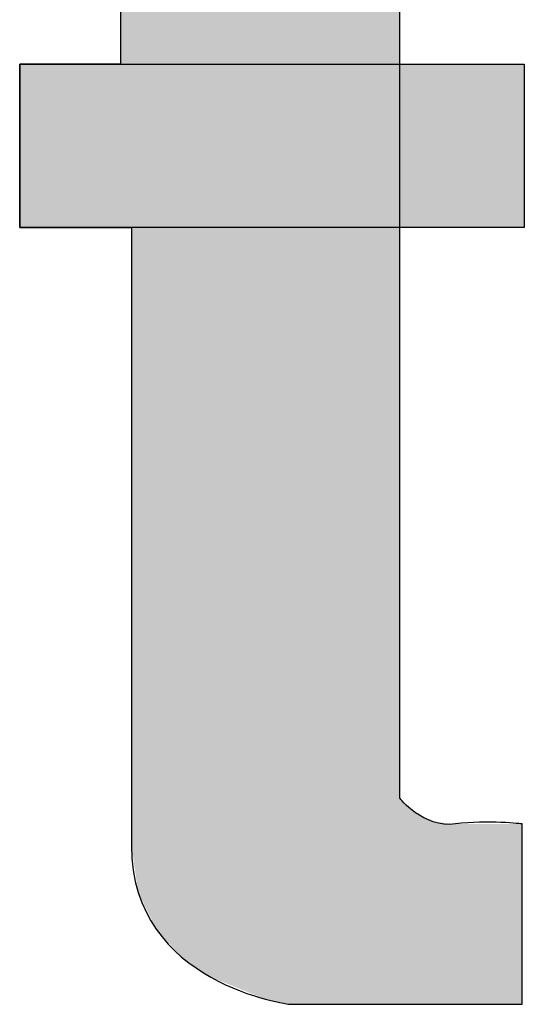
# Model space of a CAD drawing. Units: inches. Extents: x 63 to 408, y 37 to 269.
# Drawn here: x 282 to 283, y 103 to 104 of the extents above; entities that cross this region are included whole.
import ezdxf

# ---------------------------------------------------------------- set-up
doc = ezdxf.new("R2010")
doc.units = ezdxf.units.IN
doc.header["$MEASUREMENT"] = 0
doc.layers.add('FRONT_VIEW', color=7, linetype='Continuous')
doc.layers.add('model name', color=255, linetype='Continuous')

# ---------------------------------------------------------------- blocks, each defined once
blk = doc.blocks.new('*U23')
at = {"layer": 'FRONT_VIEW', "color": 254}
for points in [[(54.6279, 227.5601), (54.168, 232.5014), (54.6279, 232.7208)], [(54.168, 227.5601), (54.0636, 232.4516), (54.168, 232.5014)], [(54.0636, 227.5819), (53.8341, 232.3421), (54.0636, 232.4516)], [(54.0636, 227.5819), (54.0636, 232.4516), (54.168, 227.5601)], [(53.8341, 227.674), (53.7116, 232.2837), (53.8341, 232.3421)], [(53.8341, 227.674), (53.8341, 232.3421), (54.0636, 227.5819)], [(53.7116, 227.7588), (53.6046, 232.2327), (53.7116, 232.2837)], [(53.7116, 227.7588), (53.7116, 232.2837), (53.8341, 227.674)], [(53.6046, 227.876), (53.529, 232.1966), (53.6046, 232.2327)], [(53.6046, 227.876), (53.6046, 232.2327), (53.7116, 227.7588)], [(53.5003, 230.826), (53.4552, 232.1613), (53.5003, 232.1829)], [(53.529, 228.0307), (53.5003, 232.1829), (53.529, 232.1966)], [(53.5003, 228.2277), (53.5003, 232.1829), (53.529, 228.0307)], [(53.529, 228.0307), (53.529, 232.1966), (53.6046, 227.876)]]:
    blk.add_solid(points, dxfattribs=at)
at = {"layer": 'FRONT_VIEW', "color": 254, "extrusion": (0, 0, -1)}
for points in [[(-54.168, 227.5601), (-54.168, 232.5014), (-54.6279, 227.5601)], [(-53.4552, 230.826), (-53.4552, 232.1613), (-53.5003, 230.826)], [(-53.0311, 230.826), (-53.0311, 231.5116), (-53.4552, 230.826)], [(-53.4552, 230.826), (-53.0311, 231.5116), (-53.4552, 231.5116)], [(-54.6279, 227.5601), (-54.6279, 228.4262), (-54.6944, 227.5601)], [(-54.6944, 227.5601), (-54.6279, 228.4262), (-54.6944, 228.3654)], [(-54.6944, 227.5601), (-54.6944, 228.3654), (-54.7687, 227.5601)], [(-54.7687, 227.5601), (-54.6944, 228.3654), (-54.7687, 228.3273)], [(-54.7687, 227.5601), (-54.7687, 228.3273), (-54.8625, 227.5601)], [(-54.8625, 227.5601), (-54.7687, 228.3273), (-54.8625, 228.318)], [(-54.8625, 227.5601), (-54.8625, 228.318), (-55.1422, 227.5601)], [(-55.1422, 227.5601), (-54.8625, 228.318), (-55.1422, 228.318)]]:
    blk.add_solid(points, dxfattribs=at)
blk = doc.blocks.new('*U24')
at = {"layer": 'FRONT_VIEW', "color": 254}
for points in [[(53.0311, 230.826), (53.0311, 231.5116), (55.1512, 230.826)], [(55.1512, 230.826), (53.0311, 231.5116), (55.1512, 231.5116)]]:
    blk.add_solid(points, dxfattribs=at)
blk = doc.blocks.new('BLOCK_301')
at = {"layer": 'FRONT_VIEW'}
blk.add_lwpolyline([(53.0311, 231.5116), (55.1512, 231.5116), (55.1512, 230.826), (53.0311, 230.826), (53.0311, 231.5116)], dxfattribs=at)
blk.add_open_spline([(54.6279, 232.7208), (54.6279, 232.7208), (54.6279, 231.5206), (54.6279, 231.5206), (54.6279, 231.5206), (54.6279, 228.4262), (54.6279, 228.4262), (54.6279, 228.4262), (54.7271, 228.3001), (54.8625, 228.318), (54.9979, 228.3359), (55.1422, 228.318), (55.1422, 228.318), (55.1422, 228.318), (55.1422, 227.5601), (55.1422, 227.5601), (55.1422, 227.5601), (54.168, 227.5601), (54.168, 227.5601), (54.168, 227.5601), (53.5003, 227.6414), (53.5003, 228.2277), (53.5003, 228.8141), (53.5003, 230.826), (53.5003, 230.826), (53.5003, 230.826), (53.0311, 230.826), (53.0311, 230.826), (53.0311, 230.826), (53.0311, 231.5116), (53.0311, 231.5116), (53.0311, 231.5116), (53.4552, 231.5116), (53.4552, 231.5116), (53.4552, 231.5116), (53.4552, 232.1613), (53.4552, 232.1613), (53.4552, 232.1613), (54.6279, 232.7208), (54.6279, 232.7208)], degree=3, knots=[0, 0, 0, 0, 1, 1, 1, 2, 2, 2, 3, 3, 3, 4, 4, 4, 5, 5, 5, 6, 6, 6, 7, 7, 7, 8, 8, 8, 9, 9, 9, 10, 10, 10, 11, 11, 11, 12, 12, 12, 13, 13, 13, 13], dxfattribs=at)
at = {"layer": 'FRONT_VIEW', "color": 254}
for name in ['*U23', '*U24']:
    blk.add_blockref(name, (0, 0), dxfattribs=at)
blk = doc.blocks.new('BLOCK_300')
at = {"layer": 'FRONT_VIEW'}
blk.add_blockref('BLOCK_301', (0, 0), dxfattribs=at)
blk = doc.blocks.new('VCA-100')
at = {"layer": 'model name'}
blk.add_blockref('BLOCK_300', (-57.9951, -196.3956), dxfattribs=at)
blk = doc.blocks.new('A$C33582934')
blk.add_blockref('VCA-100', (0, 0))

msp = doc.modelspace()

# ---------------------------------------------------------------- block references
at = {"xscale": 0.3, "yscale": 0.3, "zscale": 0.3}
msp.add_blockref('A$C33582934', (283.6634, 93.6787), dxfattribs=at)

doc.saveas('drawing.dxf')
